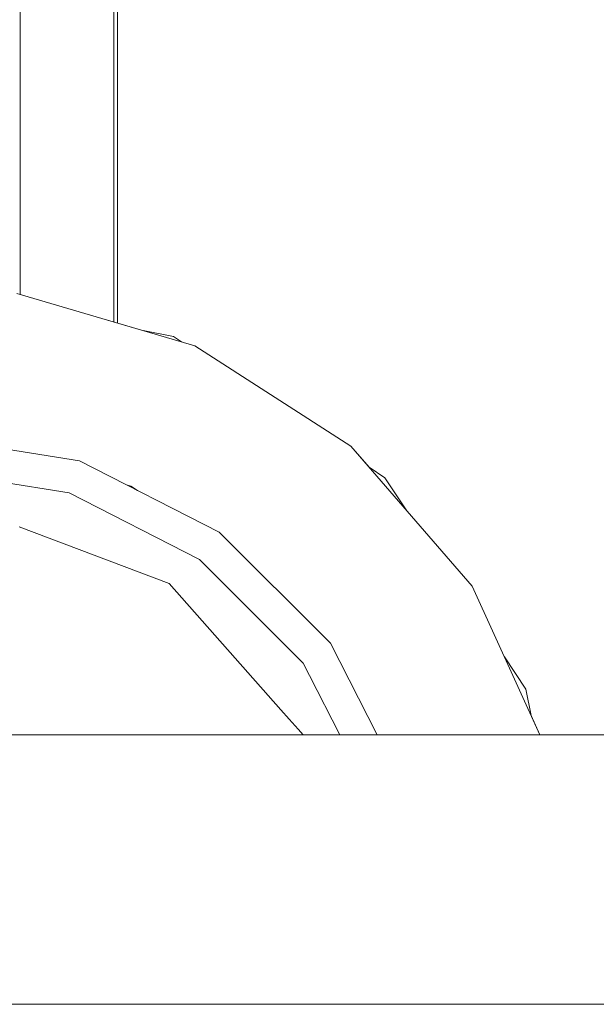
# Model space of a CAD drawing. Units: millimetres. Extents: x 835 to 10681, y -1525 to 1739.
# Drawn here: x 8211 to 8361, y -413 to -156 of the extents above; entities that cross this region are included whole.
import ezdxf

# ---------------------------------------------------------------- set-up
doc = ezdxf.new("R2010")
doc.units = ezdxf.units.MM
doc.layers.add('1', color=7, linetype='Continuous', true_color=0xffffff)

msp = doc.modelspace()

# ---------------------------------------------------------------- linework, layer by layer
at = {"layer": '1', "color": 18, "linetype": 'Continuous', "lineweight": 13}
for p, q in [((8235.174454, -234.730016), (8235.174454, 234.749015)), ((8236.169137, 235.041079), (8236.169137, -235.02208)), ((8210.690297, 227.559851), (8210.690297, -227.540852)), ((8242.429285, -236.860217), (8209.888257, -227.305353)), ((8256.315507, -240.937561), (8209.888257, -227.305353)), ((8250.750817, -238.515481), (8242.429285, -236.860217)), ((8252.855046, -239.921482), (8250.750817, -238.515481)), ((8256.315507, -240.937561), (8297.021188, -267.097563)), ((8185.69497, -264.547348), (8226.184644, -270.960301)), ((8301.826471, -272.643155), (8297.021188, -267.097563)), ((8297.021188, -267.097563), (8328.70797, -303.666055)), ((8226.184644, -270.960301), (8262.710847, -289.571404)), ((8185.69497, -273.324251), (8223.472394, -279.307634)), ((8305.902756, -275.366843), (8301.826471, -272.643155)), ((8239.593304, -277.55338), (8238.486289, -277.228327)), ((8311.684795, -284.020265), (8305.902756, -275.366843)), ((8223.472394, -279.307634), (8257.551945, -296.672076)), ((8239.593304, -277.55338), (8241.388674, -278.707172)), ((8249.602593, -302.988708), (8210.489548, -288.155105)), ((8262.710847, -289.571404), (8291.698254, -318.558872)), ((8257.551945, -296.672076), (8284.597672, -323.717803)), ((8270.660676, -297.519088), (8270.654625, -297.515199)), ((8270.660676, -297.519088), (8270.674709, -297.535283)), ((8278.748214, -335.887511), (8249.602593, -302.988708)), ((8328.70797, -303.666055), (8346.423325, -342.457503)), ((8291.698254, -318.558872), (8303.875428, -342.457503)), ((8342.754163, -330.518812), (8337.121096, -322.088341)), ((8284.597672, -323.717803), (8286.26254, -326.985279)), ((8286.262548, -326.985295), (8294.146058, -342.457503)), ((8342.754163, -330.518812), (8344.130139, -337.436097)), ((8280.951565, -338.374595), (8278.748258, -335.88756)), ((8283.268985, -340.990437), (8280.95157, -338.374601)), ((8344.130139, -337.436097), (8346.423325, -342.457503)), ((8284.568685, -342.457503), (8283.277338, -340.999865)), ((8275.684678, -342.457503), (8095.704925, -342.457503)), ((8279.047659, -342.457503), (8275.684761, -342.457503)), ((8284.191406, -342.457503), (8279.047661, -342.457503)), ((8286.083204, -342.457503), (8284.193223, -342.457503)), ((8534.053839, -342.457503), (8286.083206, -342.457503)), ((8074.159952, -412.750006), (8297.229643, -412.750006)), ((8297.229819, -412.750006), (8534.053839, -412.750006))]:
    msp.add_line(p, q, dxfattribs=at)

doc.saveas('drawing.dxf')
